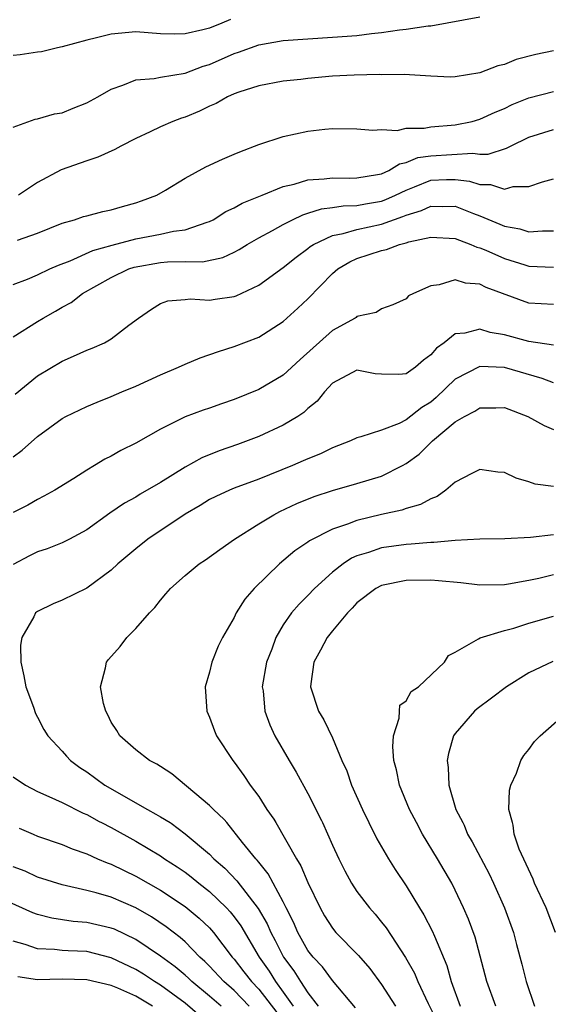
# Model space of a CAD drawing. Units: inches. Extents: x 2520000 to 2523000, y 1545000 to 1548000.
# Drawn here: x 2520202 to 2520245, y 1545417 to 1545497 of the extents above; entities that cross this region are included whole.
import ezdxf

# ---------------------------------------------------------------- set-up
doc = ezdxf.new("R2010")
doc.units = ezdxf.units.IN
doc.header["$MEASUREMENT"] = 0
doc.layers.add('LD25201545_2ft', color=253, linetype='Continuous')

msp = doc.modelspace()

# ---------------------------------------------------------------- linework, layer by layer
at = {"layer": 'LD25201545_2ft'}
for points, elevation in [([(2520201, 1545488.539), (2520202.814, 1545489.186), (2520203, 1545489.205), (2520204.37, 1545489.631), (2520205, 1545489.709), (2520205.904, 1545490.096), (2520207, 1545490.51), (2520207.893, 1545491), (2520209, 1545491.643), (2520209.948, 1545491.948), (2520211, 1545492.388), (2520212.492, 1545492.492), (2520213, 1545492.61), (2520215, 1545492.947), (2520216.491, 1545493.509), (2520217, 1545493.65), (2520219, 1545494.526), (2520219.363, 1545494.636), (2520221, 1545495.241), (2520223, 1545495.59), (2520225, 1545495.737), (2520227, 1545495.852), (2520229, 1545496.012), (2520230.169, 1545496.169), (2520231, 1545496.252), (2520232.47, 1545496.469), (2520233, 1545496.519), (2520234.781, 1545496.781), (2520235, 1545496.791), (2520239, 1545497.523)], 7424), ([(2520218.692, 1545497.308), (2520217.988, 1545497), (2520217, 1545496.605), (2520216.451, 1545496.45), (2520215, 1545496.141), (2520214.118, 1545496.118), (2520213, 1545496.147), (2520211, 1545496.286), (2520209, 1545496.119), (2520207.802, 1545495.802), (2520207, 1545495.611), (2520205, 1545495.069), (2520204.613, 1545495), (2520203.322, 1545494.678), (2520203, 1545494.642), (2520201.58, 1545494.42), (2520201, 1545494.382)], 7422), ([(2520245, 1545494.741), (2520243.554, 1545494.446), (2520241.951, 1545494.049), (2520241, 1545493.65), (2520240.473, 1545493.527), (2520239, 1545492.953), (2520237, 1545492.64), (2520236.623, 1545492.623), (2520235, 1545492.685), (2520232.829, 1545492.829), (2520231, 1545492.804), (2520230.819, 1545492.819), (2520228.764, 1545492.764), (2520227, 1545492.686), (2520225, 1545492.504), (2520224.423, 1545492.423), (2520223, 1545492.272), (2520221, 1545491.911), (2520219.392, 1545491.392), (2520219, 1545491.246), (2520218.448, 1545491), (2520217.532, 1545490.468), (2520217, 1545490.256), (2520216.169, 1545489.831), (2520215, 1545489.363), (2520214.723, 1545489.277), (2520214.006, 1545489), (2520213, 1545488.559), (2520212.152, 1545488.152), (2520211, 1545487.629), (2520209.765, 1545487), (2520209.28, 1545486.72), (2520207.914, 1545486.086), (2520207, 1545485.801), (2520204.922, 1545485.078), (2520203, 1545484.043), (2520201.441, 1545483)], 7426), ([(2520201.353, 1545479.353), (2520203, 1545479.911), (2520205, 1545480.719), (2520205.995, 1545481), (2520206.739, 1545481.261), (2520207, 1545481.335), (2520208.311, 1545481.688), (2520209, 1545481.825), (2520209.904, 1545482.096), (2520211, 1545482.389), (2520211.463, 1545482.537), (2520212.705, 1545483), (2520213.409, 1545483.409), (2520215, 1545484.392), (2520216.698, 1545485.302), (2520218.055, 1545485.945), (2520219, 1545486.339), (2520219.455, 1545486.545), (2520221, 1545487.131), (2520223, 1545487.771), (2520225, 1545488.204), (2520226.38, 1545488.38), (2520227, 1545488.435), (2520229, 1545488.409), (2520230.285, 1545488.285), (2520231, 1545488.345), (2520232.279, 1545488.279), (2520233, 1545488.447), (2520234.459, 1545488.459), (2520235, 1545488.564), (2520237, 1545488.718), (2520238.365, 1545489), (2520239, 1545489.178), (2520240.234, 1545489.766), (2520241, 1545490.063), (2520241.628, 1545490.372), (2520243, 1545490.922), (2520245, 1545491.437)], 7428), ([(2520201, 1545475.733), (2520202.179, 1545476.179), (2520203, 1545476.533), (2520203.995, 1545477), (2520204.695, 1545477.305), (2520205.665, 1545477.665), (2520207.506, 1545478.494), (2520209.063, 1545478.937), (2520211, 1545479.445), (2520213, 1545479.827), (2520214.072, 1545480.072), (2520215, 1545480.186), (2520216.804, 1545480.804), (2520217, 1545480.849), (2520217.301, 1545481), (2520218.335, 1545481.665), (2520219, 1545481.973), (2520219.647, 1545482.353), (2520221.287, 1545483), (2520223, 1545483.701), (2520223.896, 1545483.896), (2520225, 1545484.255), (2520226.325, 1545484.325), (2520227, 1545484.422), (2520228.387, 1545484.388), (2520229, 1545484.405), (2520230.677, 1545484.677), (2520231, 1545484.747), (2520231.58, 1545485), (2520232.449, 1545485.552), (2520233, 1545485.653), (2520233.942, 1545486.058), (2520235, 1545486.218), (2520238.42, 1545486.42), (2520239, 1545486.33), (2520239.665, 1545486.335), (2520241.177, 1545486.823), (2520241.487, 1545487), (2520243, 1545487.727), (2520245, 1545488.356)], 7430), ([(2520201, 1545471.476), (2520203, 1545472.737), (2520203.442, 1545473), (2520204.446, 1545473.554), (2520205, 1545473.882), (2520205.725, 1545474.275), (2520206.665, 1545475), (2520209, 1545476.311), (2520210.421, 1545477), (2520210.85, 1545477.15), (2520213, 1545477.531), (2520213.587, 1545477.587), (2520215, 1545477.6), (2520216.411, 1545477.589), (2520218.069, 1545477.931), (2520219, 1545478.368), (2520219.417, 1545478.583), (2520220.069, 1545479), (2520221, 1545479.529), (2520222.121, 1545480.121), (2520223, 1545480.611), (2520223.745, 1545481), (2520224.588, 1545481.412), (2520225, 1545481.529), (2520226.113, 1545481.888), (2520227, 1545481.991), (2520227.868, 1545482.132), (2520229, 1545482.156), (2520229.699, 1545482.301), (2520231, 1545482.524), (2520231.355, 1545482.645), (2520232.131, 1545483), (2520233, 1545483.424), (2520233.673, 1545483.673), (2520235, 1545484.22), (2520236.28, 1545484.28), (2520237, 1545484.294), (2520238.148, 1545484.148), (2520239, 1545483.868), (2520239.874, 1545483.874), (2520241, 1545483.504), (2520241.699, 1545483.699), (2520243, 1545483.719), (2520244.099, 1545484.099), (2520245, 1545484.336)], 7432), ([(2520201.179, 1545466.822), (2520203, 1545468.308), (2520205, 1545469.489), (2520205.913, 1545469.913), (2520207, 1545470.395), (2520207.441, 1545470.559), (2520208.443, 1545471), (2520209, 1545471.319), (2520210.433, 1545472.433), (2520211.201, 1545473), (2520212.27, 1545473.73), (2520213, 1545474.179), (2520213.595, 1545474.405), (2520215, 1545474.501), (2520215.43, 1545474.57), (2520217, 1545474.455), (2520217.453, 1545474.546), (2520219, 1545474.759), (2520219.177, 1545474.824), (2520221, 1545475.684), (2520223, 1545477.124), (2520224.04, 1545477.96), (2520225, 1545478.66), (2520225.184, 1545478.816), (2520225.469, 1545479), (2520227, 1545479.72), (2520227.874, 1545479.874), (2520229, 1545480.212), (2520231, 1545480.655), (2520232.734, 1545481.266), (2520233, 1545481.388), (2520234.24, 1545481.76), (2520235, 1545482.116), (2520235.921, 1545482.079), (2520237, 1545482.104), (2520238.484, 1545481.516), (2520239, 1545481.334), (2520240.64, 1545480.64), (2520241, 1545480.47), (2520242.254, 1545480.254), (2520243, 1545480.019), (2520244.105, 1545480.105), (2520245, 1545480.112)], 7434), ([(2520201, 1545461.722), (2520201.755, 1545462.245), (2520203, 1545463.356), (2520205, 1545464.842), (2520205.294, 1545465), (2520207, 1545465.808), (2520207.84, 1545466.16), (2520209, 1545466.608), (2520209.863, 1545467), (2520211, 1545467.473), (2520213, 1545468.38), (2520214.469, 1545469), (2520215, 1545469.252), (2520216.247, 1545469.753), (2520217.722, 1545470.278), (2520219, 1545470.682), (2520221, 1545471.444), (2520223, 1545472.712), (2520224.195, 1545473.805), (2520225, 1545474.572), (2520227, 1545476.631), (2520227.429, 1545477), (2520228.408, 1545477.592), (2520229, 1545477.849), (2520231, 1545478.513), (2520231.409, 1545478.591), (2520232.465, 1545479), (2520233, 1545479.138), (2520233.21, 1545479.21), (2520235, 1545479.599), (2520237, 1545479.486), (2520237.334, 1545479.334), (2520238.254, 1545479), (2520238.767, 1545478.767), (2520239, 1545478.719), (2520239.48, 1545478.52), (2520241, 1545477.84), (2520242.672, 1545477.328), (2520243, 1545477.237), (2520245, 1545477.157)], 7436), ([(2520245, 1545474.107), (2520243, 1545474.228), (2520239.502, 1545475.502), (2520239, 1545475.763), (2520237.844, 1545475.844), (2520237, 1545476.115), (2520235.699, 1545475.699), (2520235, 1545475.619), (2520233.59, 1545475), (2520233.2, 1545474.8), (2520233, 1545474.574), (2520231.907, 1545474.093), (2520231, 1545473.767), (2520230.548, 1545473.452), (2520229, 1545473.117), (2520228.943, 1545473.057), (2520228.853, 1545473), (2520227, 1545472.004), (2520224.367, 1545469.632), (2520223, 1545468.363), (2520221, 1545467.18), (2520219, 1545466.364), (2520217.969, 1545466.031), (2520217, 1545465.679), (2520216.486, 1545465.514), (2520215, 1545464.965), (2520213, 1545463.973), (2520211, 1545462.822), (2520209.789, 1545462.211), (2520209, 1545461.768), (2520208.478, 1545461.521), (2520207.642, 1545461), (2520207, 1545460.621), (2520205.939, 1545459.939), (2520204.411, 1545459), (2520203.504, 1545458.496), (2520203, 1545458.247), (2520202.212, 1545457.788), (2520201, 1545457.169)], 7438), ([(2520245, 1545470.798), (2520243, 1545471.099), (2520241, 1545471.641), (2520239.837, 1545471.837), (2520239, 1545472.087), (2520237.783, 1545471.783), (2520237, 1545471.723), (2520236.102, 1545471), (2520235.46, 1545470.54), (2520235, 1545470.003), (2520234.425, 1545469.575), (2520233.754, 1545469), (2520233, 1545468.464), (2520232.419, 1545468.419), (2520231, 1545468.434), (2520230.471, 1545468.471), (2520229, 1545468.752), (2520227, 1545467.7), (2520226.342, 1545467), (2520225.752, 1545466.248), (2520225, 1545465.635), (2520224.676, 1545465.324), (2520224.186, 1545465), (2520223, 1545464.274), (2520221, 1545463.365), (2520219.276, 1545462.724), (2520217.791, 1545462.209), (2520216.365, 1545461.635), (2520215, 1545460.862), (2520213, 1545459.614), (2520211.34, 1545458.66), (2520211, 1545458.434), (2520210.066, 1545457.934), (2520208.886, 1545457.115), (2520207, 1545455.772), (2520205.586, 1545455), (2520205, 1545454.71), (2520203.776, 1545454.224), (2520203, 1545453.973), (2520202.341, 1545453.66), (2520201, 1545452.959)], 7440), ([(2520245, 1545467.735), (2520244.082, 1545468.082), (2520241, 1545468.976), (2520239, 1545469.051), (2520237, 1545468.036), (2520235.451, 1545466.549), (2520235, 1545466.169), (2520234.277, 1545465.723), (2520233, 1545464.71), (2520232.422, 1545464.422), (2520231, 1545463.892), (2520229.324, 1545463.324), (2520229, 1545463.266), (2520228.479, 1545463), (2520227, 1545462.446), (2520226.038, 1545461.962), (2520225, 1545461.549), (2520224.628, 1545461.372), (2520223.754, 1545461), (2520221, 1545459.903), (2520219, 1545459.156), (2520218.622, 1545459), (2520217.512, 1545458.488), (2520217, 1545458.231), (2520216.243, 1545457.757), (2520215, 1545457.051), (2520211.977, 1545455), (2520211, 1545454.218), (2520209.529, 1545453), (2520209, 1545452.488), (2520207, 1545451.023), (2520205, 1545450.046), (2520204.259, 1545449.741), (2520203, 1545449.13), (2520202.842, 1545449), (2520202.689, 1545448.689), (2520201.72, 1545447), (2520201.619, 1545446.381), (2520201.634, 1545445), (2520201.889, 1545443.889), (2520202.042, 1545443), (2520202.655, 1545441.345), (2520202.831, 1545440.831), (2520203, 1545440.534), (2520203.517, 1545439.517), (2520203.834, 1545439), (2520205, 1545437.75), (2520205.346, 1545437.346), (2520205.675, 1545437), (2520206.436, 1545436.436), (2520207, 1545436.074), (2520208.48, 1545435), (2520211.946, 1545433), (2520212.635, 1545432.635), (2520213, 1545432.402), (2520213.786, 1545431.939), (2520213.882, 1545431.882), (2520215.025, 1545431.025), (2520217, 1545429.374), (2520217.358, 1545429), (2520218.229, 1545428.229), (2520219.208, 1545427.208), (2520220.956, 1545424.956), (2520221.696, 1545423.696), (2520221.987, 1545423), (2520222.344, 1545422.344), (2520223.014, 1545421), (2520223.863, 1545419.863), (2520224.388, 1545419), (2520225, 1545418.072), (2520225.829, 1545417)], 7442), ([(2520228.872, 1545416.872), (2520227, 1545419.101), (2520226.194, 1545420.194), (2520225.419, 1545421), (2520225, 1545421.534), (2520224.185, 1545423), (2520223.838, 1545423.838), (2520223.237, 1545425), (2520223, 1545425.489), (2520221.781, 1545427.781), (2520221, 1545428.714), (2520220.88, 1545428.88), (2520220.759, 1545429), (2520219.691, 1545430.309), (2520218.399, 1545431.939), (2520218.196, 1545432.195), (2520217.316, 1545433), (2520217, 1545433.338), (2520213.917, 1545435.917), (2520213, 1545436.5), (2520212.707, 1545436.707), (2520212.12, 1545437), (2520211, 1545437.86), (2520209.702, 1545439), (2520209.444, 1545439.444), (2520209, 1545440.118), (2520208.718, 1545440.718), (2520208.55, 1545441), (2520208.373, 1545441.627), (2520208.132, 1545443), (2520208.537, 1545444.538), (2520208.609, 1545445), (2520208.778, 1545445.222), (2520209.717, 1545446.283), (2520210.262, 1545447), (2520211, 1545447.747), (2520212.097, 1545449), (2520212.541, 1545449.458), (2520213, 1545450.053), (2520213.449, 1545450.551), (2520213.82, 1545451), (2520215, 1545452.059), (2520216.155, 1545453), (2520216.671, 1545453.329), (2520217.833, 1545454.167), (2520219.039, 1545455), (2520221, 1545456.248), (2520222.221, 1545457), (2520222.732, 1545457.268), (2520224.1, 1545457.9), (2520225.526, 1545458.474), (2520227, 1545458.96), (2520229, 1545459.539), (2520231, 1545460.149), (2520232.71, 1545461), (2520233, 1545461.157), (2520234.063, 1545461.937), (2520235.135, 1545463), (2520237, 1545464.564), (2520237.763, 1545465), (2520238.582, 1545465.418), (2520239, 1545465.699), (2520240.303, 1545465.697), (2520241, 1545465.729), (2520242.904, 1545465), (2520244.249, 1545464.249), (2520245, 1545463.932)], 7444), ([(2520245, 1545459.282), (2520243.497, 1545459.497), (2520243, 1545459.676), (2520241.967, 1545459.967), (2520241, 1545460.44), (2520240.468, 1545460.468), (2520239, 1545460.665), (2520238.351, 1545460.351), (2520237, 1545459.647), (2520236.242, 1545459), (2520235.515, 1545458.485), (2520235, 1545458.303), (2520234.182, 1545457.818), (2520233, 1545457.495), (2520232.639, 1545457.361), (2520231, 1545457.008), (2520229, 1545456.538), (2520228.218, 1545456.218), (2520227, 1545455.817), (2520225.134, 1545454.866), (2520225, 1545454.753), (2520223.942, 1545454.058), (2520222.683, 1545453), (2520220.627, 1545451), (2520219.869, 1545450.131), (2520219.171, 1545449), (2520219, 1545448.642), (2520218.047, 1545447), (2520217.708, 1545446.292), (2520217.193, 1545445), (2520217, 1545444.188), (2520216.632, 1545443), (2520216.784, 1545441), (2520217, 1545440.534), (2520217.404, 1545439.404), (2520217.57, 1545439), (2520218.882, 1545437), (2520219, 1545436.859), (2520219.783, 1545435.783), (2520220.315, 1545435), (2520221, 1545434.053), (2520221.663, 1545433), (2520222.219, 1545432.219), (2520222.381, 1545431.939), (2520224.076, 1545429), (2520224.431, 1545428.431), (2520225, 1545427.054), (2520225.989, 1545425), (2520226.36, 1545424.36), (2520227, 1545423.344), (2520227.289, 1545423), (2520229.131, 1545421.131), (2520230.058, 1545420.058), (2520231, 1545418.773), (2520232.128, 1545417)], 7446), ([(2520245, 1545455.351), (2520243.137, 1545455.137), (2520241.038, 1545455.038), (2520238.995, 1545454.995), (2520237, 1545454.896), (2520235.268, 1545454.732), (2520235, 1545454.746), (2520233.408, 1545454.593), (2520233, 1545454.585), (2520231, 1545454.307), (2520229.931, 1545453.931), (2520229, 1545453.656), (2520228.54, 1545453.46), (2520227.864, 1545453), (2520227, 1545452.323), (2520225.53, 1545451), (2520225, 1545450.429), (2520224.281, 1545449.719), (2520223.673, 1545449), (2520223, 1545448.025), (2520222.395, 1545447), (2520222.057, 1545446.057), (2520221.644, 1545445), (2520221.294, 1545443), (2520221.349, 1545442.651), (2520221.492, 1545441), (2520221.899, 1545439.899), (2520222.318, 1545439), (2520223.485, 1545437), (2520224.056, 1545436.057), (2520225, 1545434.304), (2520226.112, 1545432.112), (2520226.188, 1545431.939), (2520227, 1545430.107), (2520227.51, 1545429), (2520228.007, 1545428.007), (2520228.563, 1545427), (2520229, 1545426.345), (2520230.007, 1545425), (2520230.473, 1545424.474), (2520231, 1545423.835), (2520231.365, 1545423.365), (2520232.958, 1545420.958), (2520233.675, 1545419.675), (2520233.941, 1545419), (2520234.786, 1545417.214), (2520235.595, 1545415.596)], 7448), ([(2520245, 1545452.101), (2520243.809, 1545451.809), (2520243, 1545451.644), (2520241.343, 1545451.343), (2520241, 1545451.296), (2520239, 1545451.266), (2520237.454, 1545451.454), (2520235.627, 1545451.627), (2520235, 1545451.663), (2520233, 1545451.631), (2520231, 1545451.233), (2520230.542, 1545451), (2520229, 1545449.82), (2520228.615, 1545449.386), (2520228.226, 1545449), (2520227, 1545447.547), (2520226.568, 1545447), (2520226.025, 1545445.975), (2520225.476, 1545445), (2520225.23, 1545443.23), (2520225.21, 1545443), (2520225.879, 1545441), (2520226.291, 1545440.291), (2520227, 1545438.846), (2520227.77, 1545437), (2520228.161, 1545436.162), (2520228.553, 1545435), (2520229.458, 1545433), (2520229.953, 1545431.954), (2520229.961, 1545431.939), (2520230.628, 1545430.628), (2520231.568, 1545429), (2520232.119, 1545428.119), (2520233, 1545426.784), (2520234.081, 1545425), (2520234.442, 1545424.442), (2520235.132, 1545423.132), (2520235.296, 1545422.704), (2520236.311, 1545420.311), (2520236.656, 1545419), (2520237.406, 1545417)], 7450), ([(2520240.297, 1545417), (2520239.567, 1545419), (2520238.608, 1545422.608), (2520238.075, 1545424.075), (2520237.672, 1545425), (2520237, 1545426.437), (2520236.711, 1545427), (2520235.556, 1545429), (2520234.345, 1545431), (2520233.847, 1545431.939), (2520233.284, 1545433), (2520232.472, 1545435), (2520232.226, 1545436.226), (2520232.008, 1545437), (2520231.907, 1545438.093), (2520231.959, 1545439), (2520232.44, 1545440.44), (2520232.449, 1545441), (2520232.492, 1545441.508), (2520233, 1545441.858), (2520233.402, 1545442.598), (2520233.993, 1545443), (2520236.124, 1545445), (2520236.451, 1545445.549), (2520237, 1545445.812), (2520238.887, 1545446.887), (2520239.018, 1545446.982), (2520241, 1545447.574), (2520241.775, 1545447.775), (2520243, 1545448.165), (2520245, 1545448.748)], 7452), ([(2520244.94, 1545445.06), (2520243, 1545444.125), (2520241.167, 1545443), (2520239.939, 1545442.061), (2520238.791, 1545441.209), (2520238.555, 1545441), (2520237, 1545439.199), (2520236.86, 1545439), (2520236.438, 1545437.562), (2520236.34, 1545437), (2520236.427, 1545436.427), (2520236.481, 1545435), (2520237.059, 1545433), (2520237.618, 1545431.939), (2520237.729, 1545431.729), (2520237.996, 1545431), (2520238.369, 1545430.369), (2520239.757, 1545427.757), (2520240.119, 1545427), (2520241.005, 1545425), (2520241.739, 1545423), (2520241.986, 1545422.014), (2520242.418, 1545420.418), (2520242.773, 1545419), (2520243.448, 1545417)], 7454), ([(2520245.172, 1545423), (2520244.404, 1545425), (2520243.462, 1545427), (2520243.33, 1545427.331), (2520242.214, 1545429.787), (2520241.781, 1545431), (2520241.726, 1545431.726), (2520241.664, 1545431.939), (2520241.351, 1545433), (2520241.421, 1545434.579), (2520241.53, 1545435), (2520241.976, 1545435.976), (2520242.338, 1545437), (2520242.591, 1545437.409), (2520243, 1545437.892), (2520243.455, 1545438.545), (2520243.909, 1545439), (2520246.18, 1545441)], 7456), ([(2520201, 1545435.67), (2520202.011, 1545435), (2520203, 1545434.477), (2520203.928, 1545434.072), (2520205, 1545433.571), (2520206.716, 1545432.716), (2520207, 1545432.603), (2520208.025, 1545432.025), (2520208.197, 1545431.939), (2520209, 1545431.537), (2520211, 1545430.428), (2520213, 1545429.234), (2520213.337, 1545429), (2520214.353, 1545428.353), (2520215, 1545427.903), (2520215.514, 1545427.514), (2520216.127, 1545427), (2520217, 1545426.325), (2520218.371, 1545425), (2520218.676, 1545424.676), (2520219, 1545424.271), (2520219.536, 1545423.536), (2520221.032, 1545421), (2520221.842, 1545419.842), (2520222.364, 1545419), (2520223, 1545418.15), (2520223.815, 1545417)], 7440), ([(2520201.498, 1545431.498), (2520202.636, 1545431), (2520203, 1545430.847), (2520205, 1545430.156), (2520205.809, 1545429.81), (2520207, 1545429.402), (2520207.876, 1545429), (2520208.661, 1545428.661), (2520209, 1545428.552), (2520210.035, 1545428.035), (2520211, 1545427.584), (2520213, 1545426.439), (2520215, 1545425.113), (2520216.166, 1545424.166), (2520217, 1545423.367), (2520217.321, 1545423), (2520218.827, 1545421), (2520219, 1545420.812), (2520219.8, 1545419.8), (2520220.405, 1545419), (2520221, 1545418.389), (2520222.476, 1545416.476)], 7438), ([(2520220.232, 1545417), (2520219, 1545418.265), (2520218.147, 1545419), (2520217, 1545420.249), (2520216.623, 1545420.624), (2520216.198, 1545421), (2520215, 1545422.23), (2520214.593, 1545422.593), (2520213.46, 1545423.46), (2520212.26, 1545424.26), (2520211, 1545424.992), (2520209, 1545425.863), (2520207.776, 1545426.224), (2520207, 1545426.419), (2520205, 1545426.867), (2520203, 1545427.511), (2520201.977, 1545427.977), (2520201, 1545428.351)], 7436), ([(2520217.954, 1545417), (2520217, 1545417.819), (2520215.546, 1545419), (2520215.273, 1545419.273), (2520215, 1545419.514), (2520214.192, 1545420.191), (2520213, 1545421.058), (2520211, 1545422.423), (2520209.254, 1545423.254), (2520209, 1545423.361), (2520207, 1545423.819), (2520205.903, 1545423.903), (2520204.157, 1545424.157), (2520203, 1545424.457), (2520202.607, 1545424.607), (2520200.395, 1545425.605)], 7434), ([(2520216.215, 1545416.215), (2520215, 1545417.243), (2520213, 1545418.706), (2520212.509, 1545419), (2520211.609, 1545419.609), (2520211, 1545419.981), (2520209, 1545420.941), (2520207, 1545421.438), (2520205.496, 1545421.496), (2520205, 1545421.533), (2520204.388, 1545421.612), (2520203, 1545421.666), (2520201.978, 1545422.022), (2520201, 1545422.298)], 7432), ([(2520212.344, 1545417), (2520211, 1545417.811), (2520209.533, 1545418.467), (2520209, 1545418.69), (2520207, 1545419.155), (2520205, 1545419.19), (2520203, 1545419.143), (2520201.382, 1545419.382)], 7430)]:
    msp.add_lwpolyline(points, dxfattribs=dict(at, elevation=elevation))

doc.saveas('drawing.dxf')
